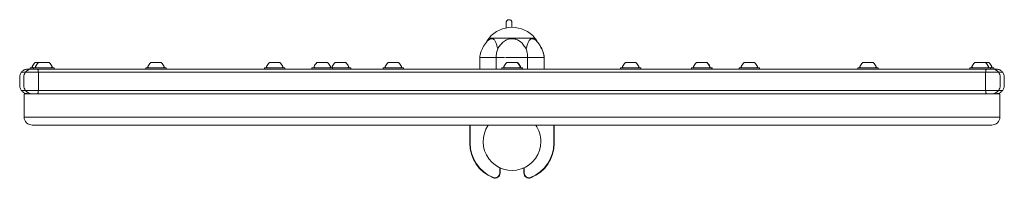
# Model space of a CAD drawing. Units: millimetres. Extents: x -298 to 298, y -51 to 45.
import ezdxf

# ---------------------------------------------------------------- set-up
doc = ezdxf.new("R2010")
doc.units = ezdxf.units.MM
doc.header["$LTSCALE"] = 0.2
doc.header["$MEASUREMENT"] = 0
doc.layers.add('HAGS-Plan', color=7, linetype='Continuous')

# ---------------------------------------------------------------- blocks, each defined once
blk = doc.blocks.new('A$Cb3ef311c')
at = {"lineweight": 0}
for p, q in [((-13.9, 33.8), (13.9, 33.8)), ((-13.9, 33.8), (13.9, 33.8)), ((-13.9, 32.79), (-13.9, 32.8)), ((13.9, 32.79), (13.9, 32.81)), ((-286.71, 19), (-288.71, 19)), ((-283.82, 19), (-286.71, 19)), ((-280.94, 19), (-283.82, 19)), ((-215.81, 19), (-218.69, 19)), ((-212.92, 19), (-215.81, 19)), ((-143.87, 19), (-146.75, 19)), ((-140.98, 19), (-143.87, 19)), ((-115.01, 19), (-117.89, 19)), ((-112.12, 19), (-115.01, 19)), ((-104.01, 19), (-106.9, 19)), ((-101.13, 19), (-104.01, 19)), ((-71.93, 19), (-74.81, 19)), ((-69.05, 19), (-71.93, 19)), ((-15.52, 22), (-19.47, 22)), ((-19.47, 15), (-19.47, 22)), ((-9.65, 22), (-14.45, 22)), ((-13.9, 22), (-13.9, 22.02)), ((-4.56, 22), (-9.65, 22)), ((-9.65, 15), (-9.65, 22)), ((9.49, 22), (-3.88, 22)), ((0, 19), (-2.88, 19)), ((2.88, 19), (0, 19)), ((3.04, 19), (2.88, 19)), ((18.86, 22), (9.49, 22)), ((9.49, 22), (9.49, 15)), ((13.9, 22), (13.9, 22.02)), ((19.44, 22), (19.2, 22)), ((19.47, 22), (19.44, 22)), ((19.44, 15), (19.44, 22)), ((19.47, 15), (19.47, 22)), ((71.93, 19), (69.05, 19)), ((74.81, 19), (71.93, 19)), ((114.99, 19), (112.11, 19)), ((117.88, 19), (114.99, 19)), ((117.89, 19), (117.88, 19)), ((143.87, 19), (140.98, 19)), ((146.75, 19), (143.87, 19)), ((215.81, 19), (212.92, 19)), ((218.69, 19), (215.81, 19)), ((283.82, 19), (280.94, 19)), ((286.71, 19), (283.82, 19)), ((288.71, 19), (286.71, 19)), ((-297.45, 13), (-294.95, 13)), ((-297.45, 13), (-294.95, 13)), ((-294.95, 13), (-287.12, 13)), ((-294.95, 13), (-287.12, 13)), ((-293.45, 15), (-290.82, 15)), ((-292.07, 15.8), (-290.07, 15.8)), ((-292.07, 15.8), (-292.07, 15)), ((-290.82, 15), (-287.67, 15)), ((-290.07, 15.8), (-277.57, 15.8)), ((-290.07, 15.8), (-290.07, 15)), ((-287.67, 15), (287.67, 15)), ((-287.12, 13), (287.12, 13)), ((-287.12, 13), (287.12, 13)), ((-277.57, 15.8), (-277.57, 15)), ((-222.06, 15.8), (-209.56, 15.8)), ((-222.06, 15.8), (-222.06, 15)), ((-209.56, 15.8), (-209.56, 15)), ((-150.12, 15.8), (-137.62, 15.8)), ((-150.12, 15.8), (-150.12, 15)), ((-137.62, 15.8), (-137.62, 15)), ((-121.26, 15.8), (-108.76, 15.8)), ((-121.26, 15.8), (-121.26, 15)), ((-108.76, 15.8), (-97.76, 15.8)), ((-108.76, 15.8), (-108.76, 15)), ((-97.76, 15.8), (-97.76, 15)), ((-78.18, 15.8), (-65.68, 15.8)), ((-78.18, 15.8), (-78.18, 15)), ((-65.68, 15.8), (-65.68, 15)), ((-6.25, 15.8), (6.25, 15.8)), ((-6.25, 15.8), (-6.25, 15)), ((6.25, 15.8), (6.4, 15.8)), ((6.25, 15.8), (6.25, 15)), ((6.4, 15.8), (6.4, 15)), ((65.68, 15.8), (78.18, 15.8)), ((65.68, 15.8), (65.68, 15)), ((78.18, 15.8), (78.18, 15)), ((108.74, 15.8), (121.24, 15.8)), ((108.74, 15.8), (108.74, 15)), ((121.24, 15.8), (121.26, 15.8)), ((121.24, 15.8), (121.24, 15)), ((121.26, 15.8), (121.26, 15)), ((137.62, 15.8), (150.12, 15.8)), ((137.62, 15.8), (137.62, 15)), ((150.12, 15.8), (150.12, 15)), ((209.56, 15.8), (222.06, 15.8)), ((209.56, 15.8), (209.56, 15)), ((222.06, 15.8), (222.06, 15)), ((277.57, 15.8), (290.07, 15.8)), ((277.57, 15.8), (277.57, 15)), ((287.12, 13), (294.95, 13)), ((287.12, 13), (294.95, 13)), ((287.67, 15), (290.82, 15)), ((290.07, 15.8), (292.07, 15.8)), ((290.07, 15.8), (290.07, 15)), ((290.82, 15), (293.45, 15)), ((292.07, 15.8), (292.07, 15)), ((294.95, 13), (297.45, 13)), ((294.95, 13), (297.45, 13)), ((-298.45, 10), (-298.45, 5)), ((-295.98, 10), (-295.98, 5)), ((-286.98, 10), (-286.98, 5)), ((286.98, 10), (286.98, 5)), ((295.98, 10), (295.98, 5)), ((298.45, 10), (298.45, 5)), ((-297.45, 2), (-294.95, 2)), ((-297.45, 2), (-294.95, 2)), ((-294.95, 2), (-287.12, 2)), ((-294.95, 2), (-287.12, 2)), ((-287.12, 2), (287.12, 2)), ((-287.12, 2), (287.12, 2)), ((287.12, 2), (294.95, 2)), ((287.12, 2), (294.95, 2)), ((294.95, 2), (297.45, 2)), ((294.95, 2), (297.45, 2)), ((-295.82, -14), (-295.82, 0)), ((-295.82, 0), (-293.45, 0)), ((-290.82, 0), (-293.45, 0)), ((-287.67, 0), (-290.82, 0)), ((287.67, 0), (-287.67, 0)), ((290.82, 0), (287.67, 0)), ((293.45, 0), (290.82, 0)), ((293.45, 0), (295.82, 0)), ((295.82, -14), (295.82, 0)), ((-290.45, -14.25), (-295.82, -14.25)), ((-290.45, -14.25), (-295.82, -14.25)), ((-290.45, -14.25), (291.2, -14.25)), ((-290.45, -14.25), (291.2, -14.25)), ((295.82, -14.25), (291.2, -14.25)), ((295.82, -14.25), (291.2, -14.25)), ((290.82, -19), (-290.82, -19)), ((-25.63, -30), (-25.63, -19)), ((-25.45, -30), (-25.45, -19)), ((-25.45, -30), (-25.45, -19)), ((25.45, -19), (25.45, -30)), ((25.45, -19), (25.45, -30)), ((25.62, -19), (25.62, -30)), ((-7.42, -44.85), (-7.42, -48.15)), ((-7.42, -44.85), (-7.42, -48.15)), ((-7.25, -44.93), (-7.25, -48.15)), ((7.25, -48.15), (7.25, -44.93)), ((7.42, -48.15), (7.42, -44.85)), ((7.42, -48.15), (7.42, -44.85))]:
    blk.add_line(p, q, dxfattribs=at)
for centre, radius, start, end in [((0, 22.19), 18.11, 39.87598, 140.12402), ((-284.43, 13.61), 7, 131.2148, 155.55729), ((-288.71, 18.5), 0.5, 90, 131.2148), ((-282.43, 13.61), 7, 131.2148, 155.55729), ((-286.71, 18.5), 0.5, 90, 131.2148), ((-280.94, 18.5), 0.5, 48.7852, 90), ((-285.22, 13.61), 7, 24.44271, 48.7852), ((-214.41, 13.61), 7, 131.2148, 155.55729), ((-218.69, 18.5), 0.5, 90, 131.2148), ((-212.92, 18.5), 0.5, 48.7852, 90), ((-217.2, 13.61), 7, 24.44271, 48.7852), ((-142.47, 13.61), 7, 131.2148, 155.55729), ((-146.75, 18.5), 0.5, 90, 131.2148), ((-140.98, 18.5), 0.5, 48.7852, 90), ((-145.27, 13.61), 7, 24.44271, 48.7852), ((-113.61, 13.61), 7, 131.2148, 155.55729), ((-117.89, 18.5), 0.5, 90, 131.2148), ((-112.12, 18.5), 0.5, 48.7852, 90), ((-116.41, 13.61), 7, 24.44271, 48.7852), ((-102.61, 13.61), 7, 131.2148, 155.55729), ((-106.9, 18.5), 0.5, 90, 131.2148), ((-101.13, 18.5), 0.5, 48.7852, 90), ((-105.41, 13.61), 7, 24.44271, 48.7852), ((-70.53, 13.61), 7, 131.2148, 155.55729), ((-74.81, 18.5), 0.5, 90, 131.2148), ((-69.05, 18.5), 0.5, 48.7852, 90), ((-73.33, 13.61), 7, 24.44271, 48.7852), ((1.4, 13.61), 7, 131.2148, 155.55729), ((-2.88, 18.5), 0.5, 90, 131.2148), ((2.88, 18.5), 0.5, 48.7852, 90), ((3.04, 18.5), 0.5, 48.7852, 90), ((-1.4, 13.61), 7, 24.44271, 48.7852), ((-1.24, 13.61), 7, 24.44271, 48.7852), ((73.33, 13.61), 7, 131.2148, 155.55729), ((69.05, 18.5), 0.5, 90, 131.2148), ((74.81, 18.5), 0.5, 48.7852, 90), ((70.53, 13.61), 7, 24.44271, 48.7852), ((116.39, 13.61), 7, 131.2148, 155.55729), ((112.11, 18.5), 0.5, 90, 131.2148), ((117.88, 18.5), 0.5, 48.7852, 90), ((117.89, 18.5), 0.5, 48.7852, 90), ((113.59, 13.61), 7, 24.44271, 48.7852), ((113.61, 13.61), 7, 24.44271, 48.7852), ((145.27, 13.61), 7, 131.2148, 155.55729), ((140.98, 18.5), 0.5, 90, 131.2148), ((146.75, 18.5), 0.5, 48.7852, 90), ((142.47, 13.61), 7, 24.44271, 48.7852), ((217.2, 13.61), 7, 131.2148, 155.55729), ((212.92, 18.5), 0.5, 90, 131.2148), ((218.69, 18.5), 0.5, 48.7852, 90), ((214.41, 13.61), 7, 24.44271, 48.7852), ((285.22, 13.61), 7, 131.2148, 155.55729), ((280.94, 18.5), 0.5, 90, 131.2148), ((286.71, 18.5), 0.5, 48.7852, 90), ((282.43, 13.61), 7, 24.44271, 48.7852), ((288.71, 18.5), 0.5, 48.7852, 90), ((284.43, 13.61), 7, 24.44271, 48.7852), ((-290.34, 16.3), 0.5, 155.55729, 270), ((-288.34, 16.3), 0.5, 155.55729, 270), ((-279.31, 16.3), 0.5, 270, 24.44271), ((-220.32, 16.3), 0.5, 155.55729, 270), ((-211.29, 16.3), 0.5, 270, 24.44271), ((-148.39, 16.3), 0.5, 155.55729, 270), ((-139.35, 16.3), 0.5, 270, 24.44271), ((-119.53, 16.3), 0.5, 155.55729, 270), ((-110.49, 16.3), 0.5, 270, 24.44271), ((-108.53, 16.3), 0.5, 155.55729, 270), ((-99.49, 16.3), 0.5, 270, 24.44271), ((-76.45, 16.3), 0.5, 155.55729, 270), ((-67.41, 16.3), 0.5, 270, 24.44271), ((-4.52, 16.3), 0.5, 155.55729, 270), ((4.52, 16.3), 0.5, 270, 24.44271), ((4.67, 16.3), 0.5, 270, 24.44271), ((67.41, 16.3), 0.5, 155.55729, 270), ((76.45, 16.3), 0.5, 270, 24.44271), ((110.47, 16.3), 0.5, 155.55729, 270), ((119.51, 16.3), 0.5, 270, 24.44271), ((119.52, 16.3), 0.5, 270, 24.44271), ((139.35, 16.3), 0.5, 155.55729, 270), ((148.39, 16.3), 0.5, 270, 24.44271), ((211.29, 16.3), 0.5, 155.55729, 270), ((220.32, 16.3), 0.5, 270, 24.44271), ((279.31, 16.3), 0.5, 155.55729, 270), ((288.34, 16.3), 0.5, 270, 24.44271), ((290.34, 16.3), 0.5, 270, 24.44271), ((-290.82, -14), 5, 180, 182.86598), ((-290.82, -14), 5, 182.86598, 270), ((290.82, -14), 5, 270, 357.13402), ((290.82, -14), 5, 357.13402, 360), ((0, -29), 17.5, 145.1501, 0), ((0, -29), 17.5, 0, 34.8499), ((-3.13, -30), 22.5, 180, 248.5688), ((-3.13, -30), 22.33, 180, 248.5688), ((-3.13, -30), 22.33, 180, 248.5688), ((3.12, -30), 22.33, 291.43131, 0), ((3.12, -30), 22.33, 291.43131, 0), ((3.12, -30), 22.5, 291.43131, 0), ((-10.25, -48.15), 3, 248.5688, 0), ((-10.25, -48.15), 2.83, 248.5688, 0), ((-10.25, -48.15), 2.83, 248.5688, 0), ((10.25, -48.15), 3, 180, 291.43131), ((10.25, -48.15), 2.83, 180, 291.43131), ((10.25, -48.15), 2.83, 180, 291.43131)]:
    blk.add_arc(centre, radius, start, end, dxfattribs=at)
at = {"lineweight": 0, "extrusion": (1.71981e-16, 0, -1)}
for centre, major_axis, start_param, end_param in [((-290.82, 10), (-5.16, 0), 0, 0.643501), ((-290.82, 10), (-5.16, 0), 0.643501, 1.570796), ((290.82, 10), (5.16, 0), 4.712389, 5.639684), ((290.82, 10), (5.16, 0), 5.639684, 6.283185), ((-290.82, 5), (-5.16, 0), 5.639684, 6.283185), ((-290.82, 5), (-5.16, 0), 4.712389, 5.639684), ((290.82, 5), (5.16, 0), 0.643501, 1.570796), ((290.82, 5), (5.16, 0), 0, 0.643501)]:
    blk.add_ellipse(centre, major_axis=major_axis, ratio=0.968167, start_param=start_param, end_param=end_param, dxfattribs=at)
at = {"lineweight": 0}
for points, knots in [([(-3.5, 43.18), (-3.5, 43.28), (-3.49, 43.38), (-3.46, 43.56), (-3.44, 43.65), (-3.35, 43.92), (-3.25, 44.1), (-3.07, 44.33), (-3, 44.4), (-2.79, 44.6), (-2.62, 44.7), (-2.28, 44.86), (-2.09, 44.9), (-1.71, 44.94), (-1.52, 44.92), (-1.15, 44.83), (-0.97, 44.75), (-0.64, 44.55), (-0.5, 44.42), (-0.26, 44.12), (-0.17, 43.95), (-0.07, 43.68), (-0.04, 43.58), (-0.01, 43.39), (0, 43.29), (0, 43.18)], [0, 0, 0, 0, 0.287385, 0.287385, 0.567056, 0.567056, 1.141374, 1.141374, 1.447401, 1.447401, 2.01348, 2.01348, 2.5827, 2.5827, 3.153979, 3.153979, 3.725728, 3.725728, 4.296138, 4.296138, 4.863944, 4.863944, 5.159216, 5.159216, 5.463618, 5.463618, 5.463618, 5.463618]), ([(-3.5, 39.96), (-3.5, 40.34), (-3.5, 40.7), (-3.5, 41.49), (-3.5, 41.89), (-3.5, 42.64), (-3.5, 42.94), (-3.5, 43.15), (-3.5, 43.15), (-3.5, 43.18)], [145.464809, 145.464809, 145.464809, 145.464809, 152.2109, 152.2109, 162.213386, 162.213386, 175.562812, 175.562812, 181.966281, 181.966281, 181.966281, 181.966281]), ([(0, 43.18), (0, 43.05), (0, 43.04), (0, 42.49), (0, 42.05), (0, 41.13), (0, 40.74), (0, 40.3)], [0, 0, 0, 0, 12.782013, 12.782013, 26.390266, 26.390266, 34.457912, 34.457912, 34.457912, 34.457912]), ([(-19.46, 22.01), (-19.46, 22.54), (-19.39, 23.06), (-19.13, 24.34), (-18.91, 25.08), (-18.25, 26.86), (-17.76, 27.89), (-16.52, 30.01), (-15.74, 31.12), (-14.49, 32.33), (-14.17, 32.6), (-13.83, 32.84)], [0, 0, 0, 0, 1.581116, 1.581116, 3.928624, 3.928624, 7.357634, 7.357634, 11.361077, 11.361077, 12.625223, 12.625223, 12.625223, 12.625223]), ([(-8.68, 27.23), (-8.78, 27.62), (-8.87, 28), (-9.05, 28.76), (-9.14, 29.14), (-9.42, 30.24), (-9.63, 30.93), (-10.05, 31.8), (-10.22, 32.07), (-10.58, 32.53), (-10.78, 32.73), (-11.19, 33.04), (-11.4, 33.16), (-11.85, 33.32), (-12.08, 33.37), (-12.42, 33.37), (-12.54, 33.36), (-12.78, 33.33), (-12.9, 33.3), (-13.25, 33.18), (-13.49, 33.07), (-13.76, 32.89), (-13.8, 32.87), (-13.83, 32.84)], [0.00580683, 0.00580683, 0.00580683, 0.00580683, 0.00720106, 0.00720106, 0.0085953, 0.0085953, 0.01138376, 0.01138376, 0.012778, 0.012778, 0.01417223, 0.01417223, 0.01556647, 0.01556647, 0.0169607, 0.0169607, 0.01765782, 0.01765782, 0.01835494, 0.01835494, 0.01974917, 0.01974917, 0.01998421, 0.01998421, 0.01998421, 0.01998421]), ([(8.62, 27.23), (8.37, 27.62), (8.11, 28.01), (7.59, 28.77), (7.32, 29.15), (6.47, 30.26), (5.87, 30.96), (4.97, 31.69), (4.78, 31.83), (4.39, 32.1), (4.19, 32.22), (3.59, 32.56), (3.16, 32.75), (2.5, 32.98), (2.27, 33.05), (1.82, 33.17), (1.59, 33.22), (0.91, 33.33), (0.44, 33.37), (-0.26, 33.37), (-0.5, 33.36), (-0.96, 33.32), (-1.19, 33.29), (-1.88, 33.17), (-2.33, 33.05), (-2.99, 32.81), (-3.21, 32.72), (-3.63, 32.53), (-3.84, 32.42), (-4.44, 32.08), (-4.83, 31.81), (-5.55, 31.22), (-5.88, 30.89), (-6.51, 30.21), (-6.8, 29.86), (-7.36, 29.13), (-7.63, 28.76), (-8.16, 28), (-8.42, 27.62), (-8.68, 27.23)], [0.00591824, 0.00591824, 0.00591824, 0.00591824, 0.00732388, 0.00732388, 0.00872952, 0.00872952, 0.0115408, 0.0115408, 0.01224362, 0.01224362, 0.01294644, 0.01294644, 0.01435209, 0.01435209, 0.01505491, 0.01505491, 0.01575773, 0.01575773, 0.01716337, 0.01716337, 0.01786619, 0.01786619, 0.01856901, 0.01856901, 0.01997465, 0.01997465, 0.02067747, 0.02067747, 0.02138029, 0.02138029, 0.02278593, 0.02278593, 0.02419158, 0.02419158, 0.02559722, 0.02559722, 0.02700286, 0.02700286, 0.0284085, 0.0284085, 0.0284085, 0.0284085]), ([(13.84, 32.84), (13.8, 32.86), (13.77, 32.88), (13.62, 32.98), (13.5, 33.05), (13.26, 33.17), (13.15, 33.22), (12.79, 33.33), (12.55, 33.37), (12.2, 33.37), (12.09, 33.36), (11.86, 33.32), (11.75, 33.29), (11.41, 33.17), (11.2, 33.05), (10.89, 32.81), (10.78, 32.72), (10.59, 32.53), (10.49, 32.42), (10.22, 32.08), (10.06, 31.81), (9.76, 31.22), (9.64, 30.89), (9.41, 30.21), (9.31, 29.86), (9.12, 29.13), (9.02, 28.76), (8.83, 28), (8.73, 27.62), (8.62, 27.23)], [0.01415046, 0.01415046, 0.01415046, 0.01415046, 0.01435209, 0.01435209, 0.01505491, 0.01505491, 0.01575773, 0.01575773, 0.01716337, 0.01716337, 0.01786619, 0.01786619, 0.01856901, 0.01856901, 0.01997465, 0.01997465, 0.02067747, 0.02067747, 0.02138029, 0.02138029, 0.02278593, 0.02278593, 0.02419158, 0.02419158, 0.02559722, 0.02559722, 0.02700286, 0.02700286, 0.0284085, 0.0284085, 0.0284085, 0.0284085]), ([(13.83, 32.84), (14.33, 32.48), (14.79, 32.05), (15.78, 30.98), (16.28, 30.31), (17.34, 28.66), (17.86, 27.65), (18.81, 25.41), (19.22, 24.14), (19.41, 22.56), (19.43, 22.29), (19.44, 22.01)], [0, 0, 0, 0, 1.883248, 1.883248, 4.38813, 4.38813, 7.795391, 7.795391, 11.777454, 11.777454, 12.603782, 12.603782, 12.603782, 12.603782]), ([(15.42, 31.37), (15.28, 31.64), (15.13, 31.9), (14.77, 32.55), (14.55, 32.9), (14.18, 33.47), (14.02, 33.68), (13.9, 33.8)], [0.7041981, 0.7041981, 0.7041981, 0.7041981, 0.7710799, 0.7710799, 0.8855399, 0.8855399, 1, 1, 1, 1]), ([(15.42, 31.37), (15.91, 30.81), (16.35, 30.21), (17.37, 28.63), (17.9, 27.62), (18.85, 25.36), (19.26, 24.09), (19.44, 22.52), (19.46, 22.27), (19.46, 22.01)], [2.178869, 2.178869, 2.178869, 2.178869, 4.423191, 4.423191, 7.85529, 7.85529, 11.848589, 11.848589, 12.618266, 12.618266, 12.618266, 12.618266]), ([(-9.64, 22), (-9.64, 22.47), (-9.6, 22.93), (-9.49, 23.85), (-9.41, 24.3), (-9.15, 25.61), (-8.93, 26.44), (-8.68, 27.23)], [0.000070155, 0.000070155, 0.000070155, 0.000070155, 0.001470488, 0.001470488, 0.00287082, 0.00287082, 0.005671485, 0.005671485, 0.005671485, 0.005671485]), ([(8.62, 27.23), (8.86, 26.44), (9.06, 25.61), (9.29, 24.31), (9.36, 23.86), (9.45, 22.94), (9.49, 22.47), (9.49, 22)], [0.004275634, 0.004275634, 0.004275634, 0.004275634, 0.007083745, 0.007083745, 0.0084878, 0.0084878, 0.009891855, 0.009891855, 0.009891855, 0.009891855]), ([(-19.46, 22), (-19.46, 22), (-19.41, 22), (-19.23, 22), (-19.15, 22), (-18.94, 22), (-18.81, 22), (-18.38, 22), (-18.02, 22), (-17.37, 22), (-17.13, 22), (-16.63, 22), (-16.36, 22), (-15.51, 22), (-14.89, 22), (-13.88, 22), (-13.53, 22), (-12.8, 22), (-12.42, 22), (-11.27, 22), (-10.48, 22), (-9.64, 22)], [0.00517868, 0.00517868, 0.00517868, 0.00517868, 0.00734114, 0.00734114, 0.00864578, 0.00864578, 0.00995043, 0.00995043, 0.01255973, 0.01255973, 0.01386438, 0.01386438, 0.01516903, 0.01516903, 0.01777833, 0.01777833, 0.01908297, 0.01908297, 0.02038762, 0.02038762, 0.02299692, 0.02299692, 0.02299692, 0.02299692]), ([(9.49, 22), (10.32, 22), (11.12, 22), (12.68, 22), (13.41, 22), (14.42, 22), (14.75, 22), (15.38, 22), (15.69, 22), (16.55, 22), (17.05, 22), (17.71, 22), (17.91, 22), (18.28, 22), (18.45, 22), (18.89, 22), (19.11, 22), (19.32, 22), (19.37, 22), (19.43, 22), (19.44, 22), (19.44, 22)], [0.00212254, 0.00212254, 0.00212254, 0.00212254, 0.00473235, 0.00473235, 0.00734215, 0.00734215, 0.00864706, 0.00864706, 0.00995196, 0.00995196, 0.01256177, 0.01256177, 0.01386667, 0.01386667, 0.01517157, 0.01517157, 0.01778138, 0.01778138, 0.01908628, 0.01908628, 0.02006457, 0.02006457, 0.02006457, 0.02006457]), ([(-298.45, 10), (-298.45, 10.35), (-298.41, 10.68), (-298.28, 11.35), (-298.17, 11.68), (-297.91, 12.29), (-297.74, 12.58), (-297.52, 12.91), (-297.48, 12.95), (-297.45, 13)], [0, 0, 0, 0, 0.001021742, 0.001021742, 0.002043484, 0.002043484, 0.003065227, 0.003065227, 0.003246918, 0.003246918, 0.003246918, 0.003246918]), ([(-297.45, 13), (-297.29, 13.22), (-297.11, 13.42), (-296.68, 13.83), (-296.43, 14.03), (-295.89, 14.38), (-295.61, 14.52), (-295.02, 14.76), (-294.71, 14.85), (-294.24, 14.94), (-294.08, 14.96), (-293.77, 14.99), (-293.61, 15), (-293.45, 15)], [0.003246918, 0.003246918, 0.003246918, 0.003246918, 0.004086969, 0.004086969, 0.005108711, 0.005108711, 0.006130453, 0.006130453, 0.007152196, 0.007152196, 0.007663067, 0.007663067, 0.008173938, 0.008173938, 0.008173938, 0.008173938]), ([(-287.67, 15), (-287.65, 15), (-287.63, 14.99), (-287.58, 14.96), (-287.56, 14.94), (-287.49, 14.84), (-287.45, 14.74), (-287.37, 14.5), (-287.33, 14.34), (-287.25, 13.98), (-287.22, 13.77), (-287.16, 13.37), (-287.14, 13.19), (-287.12, 13)], [0.003206955, 0.003206955, 0.003206955, 0.003206955, 0.003697421, 0.003697421, 0.004187887, 0.004187887, 0.00516882, 0.00516882, 0.006149752, 0.006149752, 0.007130685, 0.007130685, 0.007847461, 0.007847461, 0.007847461, 0.007847461]), ([(-287.12, 13), (-287.11, 12.93), (-287.11, 12.86), (-287.08, 12.51), (-287.05, 12.22), (-287.03, 11.77), (-287.02, 11.61), (-287.01, 11.3), (-287, 11.14), (-286.99, 10.66), (-286.98, 10.33), (-286.98, 10)], [0, 0, 0, 0, 0.000264157, 0.000264157, 0.001245089, 0.001245089, 0.001735556, 0.001735556, 0.002226022, 0.002226022, 0.003206955, 0.003206955, 0.003206955, 0.003206955]), ([(287.12, 13), (287.11, 12.93), (287.11, 12.86), (287.08, 12.51), (287.05, 12.22), (287.03, 11.77), (287.02, 11.61), (287.01, 11.3), (287, 11.14), (286.99, 10.66), (286.98, 10.33), (286.98, 10)], [0, 0, 0, 0, 0.000264138, 0.000264138, 0.001245071, 0.001245071, 0.001735537, 0.001735537, 0.002226003, 0.002226003, 0.003206936, 0.003206936, 0.003206936, 0.003206936]), ([(287.67, 15), (287.65, 15), (287.63, 14.99), (287.58, 14.96), (287.56, 14.94), (287.49, 14.84), (287.45, 14.74), (287.37, 14.5), (287.33, 14.34), (287.25, 13.98), (287.22, 13.77), (287.16, 13.37), (287.14, 13.19), (287.12, 13)], [0.003206936, 0.003206936, 0.003206936, 0.003206936, 0.003697402, 0.003697402, 0.004187868, 0.004187868, 0.005168801, 0.005168801, 0.006149734, 0.006149734, 0.007130666, 0.007130666, 0.007847461, 0.007847461, 0.007847461, 0.007847461]), ([(293.45, 15), (293.61, 15), (293.77, 14.99), (294.08, 14.96), (294.24, 14.94), (294.71, 14.85), (295.02, 14.76), (295.61, 14.52), (295.89, 14.38), (296.43, 14.03), (296.68, 13.83), (297.11, 13.42), (297.29, 13.22), (297.45, 13)], [0.003246844, 0.003246844, 0.003246844, 0.003246844, 0.003757715, 0.003757715, 0.004268586, 0.004268586, 0.005290328, 0.005290328, 0.00631207, 0.00631207, 0.007333812, 0.007333812, 0.008173938, 0.008173938, 0.008173938, 0.008173938]), ([(297.45, 13), (297.48, 12.95), (297.52, 12.91), (297.74, 12.58), (297.91, 12.29), (298.17, 11.68), (298.28, 11.35), (298.41, 10.68), (298.45, 10.35), (298.45, 10)], [0, 0, 0, 0, 0.000181617, 0.000181617, 0.001203359, 0.001203359, 0.002225101, 0.002225101, 0.003246844, 0.003246844, 0.003246844, 0.003246844]), ([(-297.45, 2), (-297.48, 2.05), (-297.52, 2.09), (-297.74, 2.42), (-297.91, 2.71), (-298.17, 3.32), (-298.28, 3.65), (-298.41, 4.32), (-298.45, 4.65), (-298.45, 5)], [0, 0, 0, 0, 0.000181617, 0.000181617, 0.001203359, 0.001203359, 0.002225101, 0.002225101, 0.003246844, 0.003246844, 0.003246844, 0.003246844]), ([(-293.45, 0), (-293.61, 0), (-293.77, 0.01), (-294.08, 0.04), (-294.24, 0.06), (-294.71, 0.15), (-295.02, 0.24), (-295.61, 0.48), (-295.89, 0.62), (-296.43, 0.97), (-296.68, 1.17), (-297.11, 1.58), (-297.29, 1.78), (-297.45, 2)], [0.003246844, 0.003246844, 0.003246844, 0.003246844, 0.003757715, 0.003757715, 0.004268586, 0.004268586, 0.005290328, 0.005290328, 0.00631207, 0.00631207, 0.007333812, 0.007333812, 0.008173938, 0.008173938, 0.008173938, 0.008173938]), ([(-287.67, 0), (-287.65, 0), (-287.63, 0.01), (-287.58, 0.04), (-287.56, 0.06), (-287.49, 0.16), (-287.45, 0.26), (-287.37, 0.5), (-287.33, 0.66), (-287.25, 1.02), (-287.22, 1.23), (-287.16, 1.63), (-287.14, 1.81), (-287.12, 2)], [0.003206936, 0.003206936, 0.003206936, 0.003206936, 0.003697402, 0.003697402, 0.004187868, 0.004187868, 0.005168801, 0.005168801, 0.006149734, 0.006149734, 0.007130666, 0.007130666, 0.007847461, 0.007847461, 0.007847461, 0.007847461]), ([(-287.12, 2), (-287.11, 2.07), (-287.11, 2.14), (-287.08, 2.49), (-287.05, 2.78), (-287.03, 3.23), (-287.02, 3.39), (-287.01, 3.7), (-287, 3.86), (-286.99, 4.34), (-286.98, 4.67), (-286.98, 5)], [0, 0, 0, 0, 0.000264138, 0.000264138, 0.001245071, 0.001245071, 0.001735537, 0.001735537, 0.002226003, 0.002226003, 0.003206936, 0.003206936, 0.003206936, 0.003206936]), ([(286.98, 5), (286.98, 4.67), (286.99, 4.34), (287, 3.86), (287.01, 3.7), (287.02, 3.39), (287.03, 3.23), (287.05, 2.78), (287.08, 2.49), (287.11, 2.14), (287.11, 2.07), (287.12, 2)], [0, 0, 0, 0, 0.000980933, 0.000980933, 0.001471399, 0.001471399, 0.001961865, 0.001961865, 0.002942798, 0.002942798, 0.003206955, 0.003206955, 0.003206955, 0.003206955]), ([(287.12, 2), (287.14, 1.81), (287.16, 1.63), (287.22, 1.23), (287.25, 1.02), (287.33, 0.66), (287.37, 0.5), (287.45, 0.26), (287.49, 0.16), (287.56, 0.06), (287.58, 0.04), (287.63, 0.01), (287.65, 0), (287.67, 0)], [0.003206955, 0.003206955, 0.003206955, 0.003206955, 0.00392373, 0.00392373, 0.004904663, 0.004904663, 0.005885596, 0.005885596, 0.006866528, 0.006866528, 0.007356994, 0.007356994, 0.007847461, 0.007847461, 0.007847461, 0.007847461]), ([(297.45, 2), (297.29, 1.78), (297.11, 1.58), (296.68, 1.17), (296.43, 0.97), (295.89, 0.62), (295.61, 0.48), (295.02, 0.24), (294.71, 0.15), (294.24, 0.06), (294.08, 0.04), (293.77, 0.01), (293.61, 0), (293.45, 0)], [0.003246918, 0.003246918, 0.003246918, 0.003246918, 0.004086969, 0.004086969, 0.005108711, 0.005108711, 0.006130453, 0.006130453, 0.007152195, 0.007152195, 0.007663067, 0.007663067, 0.008173938, 0.008173938, 0.008173938, 0.008173938]), ([(298.45, 5), (298.45, 4.65), (298.41, 4.32), (298.28, 3.65), (298.17, 3.32), (297.91, 2.71), (297.74, 2.42), (297.52, 2.09), (297.48, 2.05), (297.45, 2)], [0, 0, 0, 0, 0.001021742, 0.001021742, 0.002043484, 0.002043484, 0.003065227, 0.003065227, 0.003246918, 0.003246918, 0.003246918, 0.003246918])]:
    blk.add_open_spline(points, degree=3, knots=knots, dxfattribs=at)
for points in [[(-15.42, 31.37), (-14.78, 32.59), (-14.21, 33.48), (-13.9, 33.8)], [(13.9, 32.79), (13.98, 32.73), (14.06, 32.67), (14.14, 32.61)], [(-19.44, 22.01), (-19.44, 22.01), (-19.44, 22.01), (-19.44, 22.01)], [(-19.14, 22.02), (-19.14, 22.01), (-19.14, 22.01), (-19.14, 22)], [(19.14, 22.02), (19.14, 22.01), (19.14, 22.01), (19.14, 22)]]:
    blk.add_open_spline(points, degree=3, dxfattribs=at)

msp = doc.modelspace()

# ---------------------------------------------------------------- block references
at = {"layer": 'HAGS-Plan'}
msp.add_blockref('A$Cb3ef311c', (0, 0), dxfattribs=at)

doc.saveas('drawing.dxf')
